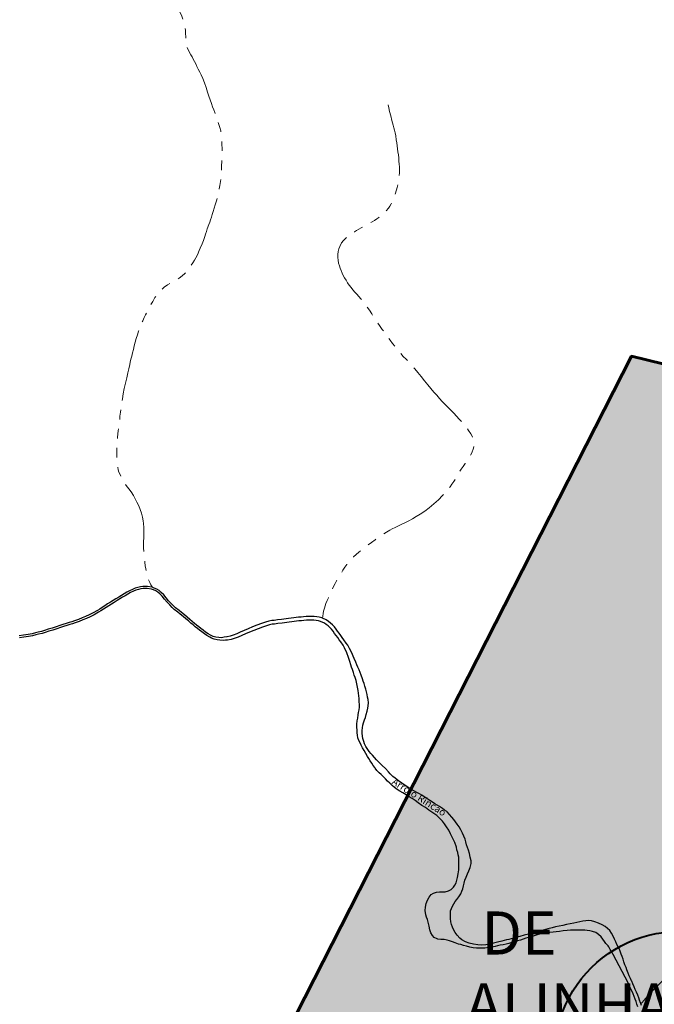
# Model space of a CAD drawing. Units: millimetres. Extents: x 282978 to 285732, y 1665820 to 1669200.
# Drawn here: x 285098 to 285231, y 1668397 to 1668603 of the extents above; entities that cross this region are included whole.
import ezdxf
from ezdxf.enums import TextEntityAlignment as Align

# ---------------------------------------------------------------- set-up
doc = ezdxf.new("R2010")
doc.units = ezdxf.units.MM
doc.header["$MEASUREMENT"] = 0
doc.header["$PDMODE"] = 2
doc.header["$PDSIZE"] = 2
doc.linetypes.add('Intermitente', pattern=[48, 15, -2, 2, -2, 2, -2, 2, -2, 2, -2, 15])
for name, color, linetype, lineweight in [('_BLOQUEIO TV', 250, 'Continuous', 60), ('Rio_Intermitente', 5, 'Intermitente', 9), ('Rio_Perene', 5, 'Continuous', 25)]:
    doc.layers.add(name, color=color, linetype=linetype, lineweight=lineweight)
doc.layers.add('_cotas', color=7, linetype='Continuous')
doc.layers.add('Topon_Rio_Perene', color=5, linetype='Continuous')
doc.styles.add('Arial Italic', font='ariali.ttf', dxfattribs={"height": 1.5})
doc.styles.get("Standard").update_dxf_attribs({"font": 'arial.ttf'})
doc.dimstyles.new('AEROS UPV', dxfattribs={"dimtxt": 2, "dimasz": 2.5, "dimexe": 1.25, "dimexo": 0.625, "dimtad": 1, "dimdsep": 46, "dimtxsty": 'Standard', "dimblk": 'ARCHTICK', "dimcen": 2.5, "dimadec": 0, "dimazin": 0, "dimtfac": 1, "dimtmove": 0, "dimatfit": 3, "dimfxl": 1, "dimtzin": 0, "dimarcsym": 0})

# ---------------------------------------------------------------- blocks, each defined once
blk = doc.blocks.new('_ArchTick')
at = {"color": 0, "linetype": 'Continuous', "const_width": 0.15}
blk.add_lwpolyline([(-0.5, -0.5), (0.5, 0.5)], dxfattribs=at)
blk = doc.blocks.new('*D40')
at = {"layer": '_cotas', "color": 0, "lineweight": -2, "transparency": 16777216}
blk.add_line((285519.56, 1668523.71), (285527.4, 1668534.54), dxfattribs=at)
at = {"layer": 'Defpoints', "color": 0, "transparency": 16777216}
for p in [(285527.4, 1668534.54), (285204.84, 1668089.05)]:
    blk.add_point(p, dxfattribs=at)
at = {"layer": '_cotas', "color": 0, "lineweight": -2, "transparency": 16777216, "xscale": 2.5, "yscale": 2.5, "zscale": 2.5, "rotation": 54.09345076139012}
blk.add_blockref('_ArchTick', (285527.4, 1668534.54), dxfattribs=at)
at = {"layer": '_cotas', "color": 0, "transparency": 16777216, "insert": (285520.45, 1668527.74), "char_height": 2, "attachment_point": 5, "rotation": 54.0935}
blk.add_mtext('R550', dxfattribs=at)
blk = doc.blocks.new('*D41')
at = {"layer": '_cotas', "color": 0, "lineweight": -2, "transparency": 16777216}
blk.add_line((285524.84, 1668544.51), (285532.53, 1668555.45), dxfattribs=at)
at = {"layer": 'Defpoints', "color": 0, "transparency": 16777216}
for p in [(285532.53, 1668555.45), (285204.84, 1668089.05)]:
    blk.add_point(p, dxfattribs=at)
at = {"layer": '_cotas', "color": 0, "lineweight": -2, "transparency": 16777216, "xscale": 2.5, "yscale": 2.5, "zscale": 2.5, "rotation": 54.90843081614662}
blk.add_blockref('_ArchTick', (285532.53, 1668555.45), dxfattribs=at)
at = {"layer": '_cotas', "color": 0, "transparency": 16777216, "insert": (285525.67, 1668548.55), "char_height": 2, "attachment_point": 5, "rotation": 54.9084}
blk.add_mtext('R570', dxfattribs=at)
blk = doc.blocks.new('*D44')
at = {"layer": '_cotas', "color": 0, "lineweight": -2, "transparency": 16777216}
blk.add_line((285130.69, 1668719.1), (285132.25, 1668732.37), dxfattribs=at)
at = {"layer": 'Defpoints', "color": 0, "transparency": 16777216}
for p in [(285132.25, 1668732.37), (285100.66, 1668464.23)]:
    blk.add_point(p, dxfattribs=at)
at = {"layer": '_cotas', "color": 0, "lineweight": -2, "transparency": 16777216, "xscale": 2.5, "yscale": 2.5, "zscale": 2.5, "rotation": 83.27984789998355}
blk.add_blockref('_ArchTick', (285132.25, 1668732.37), dxfattribs=at)
at = {"layer": '_cotas', "color": 0, "transparency": 16777216, "insert": (285129.5, 1668723.05), "char_height": 2, "attachment_point": 5, "rotation": 83.2798}
blk.add_mtext('R270', dxfattribs=at)
blk = doc.blocks.new('*D45')
at = {"layer": '_cotas', "color": 0, "lineweight": -2, "transparency": 16777216}
blk.add_line((285128.02, 1668699.28), (285129.56, 1668712.55), dxfattribs=at)
at = {"layer": 'Defpoints', "color": 0, "transparency": 16777216}
for p in [(285129.56, 1668712.55), (285100.66, 1668464.23)]:
    blk.add_point(p, dxfattribs=at)
at = {"layer": '_cotas', "color": 0, "lineweight": -2, "transparency": 16777216, "xscale": 2.5, "yscale": 2.5, "zscale": 2.5, "rotation": 83.36078125665586}
blk.add_blockref('_ArchTick', (285129.56, 1668712.55), dxfattribs=at)
at = {"layer": '_cotas', "color": 0, "transparency": 16777216, "insert": (285126.82, 1668703.23), "char_height": 2, "attachment_point": 5, "rotation": 83.3608}
blk.add_mtext('R250', dxfattribs=at)
blk = doc.blocks.new('*D289')
at = {"layer": '_cotas', "color": 0, "lineweight": -2, "transparency": 16777216}
blk.add_line((285191.5, 1668213.67), (285201.73, 1668206.34), dxfattribs=at)
at = {"layer": 'Defpoints', "color": 0, "transparency": 16777216}
for p in [(284795.29, 1668497.57), (285201.73, 1668206.34)]:
    blk.add_point(p, dxfattribs=at)
at = {"layer": '_cotas', "color": 0, "lineweight": -2, "transparency": 16777216, "xscale": 2.5, "yscale": 2.5, "zscale": 2.5, "rotation": 324.3770468304517}
blk.add_blockref('_ArchTick', (285201.73, 1668206.34), dxfattribs=at)
at = {"layer": '_cotas', "color": 0, "transparency": 16777216, "insert": (285195.54, 1668212.8), "char_height": 2, "attachment_point": 5, "rotation": 324.377}
blk.add_mtext('R500', dxfattribs=at)
blk = doc.blocks.new('*D290')
at = {"layer": '_cotas', "color": 0, "lineweight": -2, "transparency": 16777216}
blk.add_line((285194.37, 1668192.37), (285204.37, 1668184.71), dxfattribs=at)
at = {"layer": 'Defpoints', "color": 0, "transparency": 16777216}
for p in [(284795.29, 1668497.57), (285204.37, 1668184.71)]:
    blk.add_point(p, dxfattribs=at)
at = {"layer": '_cotas', "color": 0, "lineweight": -2, "transparency": 16777216, "xscale": 2.5, "yscale": 2.5, "zscale": 2.5, "rotation": 322.5923639395523}
blk.add_blockref('_ArchTick', (285204.37, 1668184.71), dxfattribs=at)
at = {"layer": '_cotas', "color": 0, "transparency": 16777216, "insert": (285198.39, 1668191.37), "char_height": 2, "attachment_point": 5, "rotation": 322.5924}
blk.add_mtext('R515', dxfattribs=at)

msp = doc.modelspace()

# ---------------------------------------------------------------- hatches: boundary and pattern name
at = {"layer": '_BLOQUEIO TV'}
h = msp.add_hatch(color=254, dxfattribs=at)
h.dxf.hatch_style = 1
h.paths.add_polyline_path([(283842.711, 1667519.166), (284133.128, 1667688.271), (284799.907, 1668001), (285083.883, 1668253.557), (285226.02, 1668532.495), (285418.978, 1668485.238), (285298.648, 1668200.014), (285116.2, 1667968.976), (284576.096, 1667691.345), (284173.923, 1667520.798), (283978.582, 1667441.195)])

# ---------------------------------------------------------------- linework, layer by layer
msp.add_lwpolyline([(283842.711, 1667519.166), (284133.128, 1667688.271), (284133.128, 1667688.271), (284133.128, 1667688.271), (284799.907, 1668001), (285083.883, 1668253.557), (285226.02, 1668532.495), (285226.02, 1668532.495), (285418.978, 1668485.238), (285298.648, 1668200.014), (285116.2, 1667968.976), (284576.096, 1667691.345), (284173.923, 1667520.798), (283978.582, 1667441.195)], close=True, dxfattribs=at)
at = {"layer": 'Defpoints', "color": 2, "lineweight": 40}
msp.add_lwpolyline([(285212.1, 1668376.022, -0.5205671), (285234.283, 1668412.279, -0.5205671), (285234.283, 1668412.279, -0.5205671), (285250.416, 1668438.465, -0.5205671), (285250.416, 1668438.465, -0.5205671), (285268.565, 1668472.708, -0.5205671), (285268.565, 1668472.708, -0.5205671), (285280.665, 1668506.951, -0.5205671), (285280.665, 1668506.951, -0.5205671), (285298.815, 1668537.165, -0.5205671), (285298.815, 1668537.165, -0.5205671), (285320.998, 1668561.337, -0.5205671), (285320.998, 1668561.337, -0.5205671), (285347.214, 1668533.137, -0.5205671), (285347.214, 1668533.137, -0.5205671), (285353.264, 1668502.922, -0.5205671), (285353.264, 1668502.922, -0.5205671), (285353.264, 1668472.708, -0.5205671), (285353.264, 1668472.708, -0.5205671), (285353.264, 1668440.479, -0.5205671), (285353.264, 1668440.479, -0.5205671), (285351.247, 1668408.251, -0.5205671), (285351.247, 1668408.251, -0.5205671), (285335.114, 1668382.065, -0.5205671)], format="xyb", dxfattribs=at)
at = {"layer": 'Rio_Intermitente', "flags": 128}
for points in [[(285128.393, 1668628.905), (285128.356, 1668628.773), (285128.172, 1668628.105), (285128.106, 1668627.544), (285128.02, 1668626.977), (285127.948, 1668626.398), (285127.875, 1668625.818), (285127.79, 1668625.151), (285127.699, 1668624.477), (285127.62, 1668623.828), (285127.566, 1668623.242), (285127.511, 1668622.695), (285127.463, 1668622.191), (285127.416, 1668621.234), (285127.357, 1668620.302), (285127.328, 1668619.402), (285127.325, 1668618.514), (285127.389, 1668617.772), (285127.453, 1668617.205), (285127.654, 1668616.287), (285127.804, 1668615.684), (285127.949, 1668614.986), (285128.075, 1668614.294), (285128.219, 1668613.608), (285128.382, 1668612.992), (285128.514, 1668612.432), (285128.646, 1668611.948), (285128.915, 1668611.024), (285129.24, 1668610.132), (285129.421, 1668609.66), (285129.621, 1668609.17), (285129.833, 1668608.668), (285130.046, 1668608.165), (285130.252, 1668607.681), (285130.458, 1668607.197), (285130.645, 1668606.695), (285130.845, 1668606.217), (285131.182, 1668605.451), (285131.45, 1668604.955), (285131.712, 1668604.389), (285132.024, 1668603.711), (285132.33, 1668602.925), (285132.568, 1668602.158), (285132.75, 1668601.36), (285132.845, 1668600.624), (285132.891, 1668599.9), (285132.911, 1668599.189), (285132.938, 1668598.547), (285132.989, 1668597.968), (285133.096, 1668597.459), (285133.252, 1668596.937), (285133.477, 1668596.422), (285133.72, 1668595.938), (285133.976, 1668595.48), (285134.238, 1668595.028), (285134.506, 1668594.557), (285134.761, 1668594.073), (285134.999, 1668593.558), (285135.248, 1668593.03), (285135.504, 1668592.484), (285135.847, 1668591.85), (285136.121, 1668591.272), (285136.465, 1668590.511), (285136.839, 1668589.594), (285137.164, 1668588.614), (285137.477, 1668587.683), (285137.765, 1668586.816), (285138.034, 1668586.018), (285138.29, 1668585.27), (285138.54, 1668584.604), (285138.778, 1668583.975), (285138.996, 1668583.391), (285139.209, 1668582.825), (285139.421, 1668582.197), (285139.628, 1668581.549), (285139.828, 1668580.895), (285140.016, 1668580.292), (285140.247, 1668579.556), (285140.331, 1668578.518), (285140.401, 1668577.744), (285140.466, 1668576.8), (285140.506, 1668575.831), (285140.521, 1668574.9), (285140.505, 1668573.974), (285140.458, 1668573.118), (285140.411, 1668572.312), (285140.376, 1668571.531), (285140.328, 1668570.776), (285140.28, 1668570.083), (285140.232, 1668569.491), (285140.172, 1668568.987), (285140.025, 1668568.156), (285139.897, 1668567.457), (285139.744, 1668566.644), (285139.561, 1668565.787), (285139.321, 1668564.936), (285139.094, 1668564.123), (285138.867, 1668563.386), (285138.652, 1668562.699), (285138.455, 1668562.068), (285138.277, 1668561.507), (285138.104, 1668560.99), (285137.938, 1668560.505), (285137.772, 1668560.032), (285137.415, 1668559.074), (285137.231, 1668558.532), (285137.065, 1668558.021), (285136.905, 1668557.529), (285136.609, 1668556.685), (285136.326, 1668555.978), (285135.957, 1668555.033), (285135.753, 1668554.56), (285135.347, 1668553.689), (285135.02, 1668553.052), (285134.73, 1668552.528), (285134.421, 1668552.036), (285133.995, 1668551.449), (285133.556, 1668550.849), (285133.142, 1668550.262), (285132.709, 1668549.756), (285132.196, 1668549.257), (285131.521, 1668548.769), (285130.741, 1668548.287), (285129.893, 1668547.836), (285129.088, 1668547.405), (285128.395, 1668546.898), (285127.764, 1668546.291), (285127.449, 1668545.981), (285127.034, 1668545.47), (285126.485, 1668544.731), (285126.022, 1668543.955), (285125.553, 1668543.147), (285125.306, 1668542.693), (285125.04, 1668542.207), (285124.788, 1668541.696), (285124.51, 1668541.134), (285124.239, 1668540.554), (285123.931, 1668539.898), (285123.635, 1668539.229), (285123.358, 1668538.504), (285123.081, 1668537.742), (285122.823, 1668536.985), (285122.601, 1668536.204), (285122.387, 1668535.428), (285122.184, 1668534.666), (285121.988, 1668533.91), (285121.816, 1668533.179), (285121.651, 1668532.504), (285121.491, 1668531.862), (285121.35, 1668531.288), (285121.24, 1668530.797), (285121.025, 1668529.883), (285120.836, 1668529.02), (285120.603, 1668527.974), (285120.358, 1668526.865), (285120.101, 1668525.731), (285119.862, 1668524.616), (285119.704, 1668523.583), (285119.539, 1668522.594), (285119.411, 1668521.693), (285119.29, 1668520.811), (285119.193, 1668519.942), (285119.115, 1668519.13), (285119.017, 1668518.349), (285118.939, 1668517.75), (285118.842, 1668516.907), (285118.744, 1668516.264), (285118.672, 1668515.521), (285118.618, 1668514.721), (285118.565, 1668513.922), (285118.524, 1668513.084), (285118.526, 1668512.316), (285118.541, 1668511.523), (285118.58, 1668510.768), (285118.65, 1668510.019), (285118.714, 1668509.327), (285118.784, 1668508.767), (285118.947, 1668508.277), (285119.352, 1668507.479), (285119.626, 1668506.964), (285119.938, 1668506.412), (285120.231, 1668505.929), (285120.511, 1668505.508), (285121.034, 1668504.818), (285121.551, 1668504.147), (285122.005, 1668503.425), (285122.392, 1668502.734), (285122.741, 1668502.031), (285123.097, 1668501.258), (285123.415, 1668500.472), (285123.659, 1668499.724), (285123.866, 1668498.913), (285124.042, 1668498.083), (285124.131, 1668497.567), (285124.164, 1668496.756), (285124.171, 1668496.233), (285124.186, 1668495.641), (285124.181, 1668495.018), (285124.164, 1668494.42), (285124.128, 1668493.917), (285124.112, 1668493.079), (285124.108, 1668492.381), (285124.159, 1668491.764), (285124.229, 1668491.141), (285124.274, 1668490.531), (285124.332, 1668490.034), (285124.389, 1668489.474), (285124.484, 1668488.712), (285124.591, 1668488.102), (285124.68, 1668487.574), (285124.824, 1668486.914), (285124.975, 1668486.31), (285125.15, 1668485.757), (285125.393, 1668485.21), (285125.636, 1668484.739), (285125.935, 1668484.325), (285125.907, 1668484.244)], [(285175.219, 1668585), (285175.326, 1668584.403), (285175.478, 1668583.599), (285175.716, 1668582.682), (285175.979, 1668581.74), (285176.111, 1668581.243), (285176.255, 1668580.747), (285176.4, 1668580.213), (285176.531, 1668579.704), (285176.645, 1668579.189), (285176.783, 1668578.548), (285176.885, 1668577.681), (285176.967, 1668577.072), (285177.062, 1668576.45), (285177.151, 1668575.809), (285177.227, 1668575.205), (285177.31, 1668574.571), (285177.38, 1668573.923), (285177.444, 1668573.27), (285177.483, 1668572.641), (285177.522, 1668572.076), (285177.548, 1668571.573), (285177.557, 1668570.775), (285177.46, 1668569.882), (285177.387, 1668569.379), (285177.29, 1668568.851), (285177.173, 1668568.279), (285177.057, 1668567.757), (285176.935, 1668567.228), (285176.652, 1668566.272), (285176.492, 1668565.782), (285176.301, 1668565.285), (285176.067, 1668564.794), (285175.814, 1668564.322), (285175.543, 1668563.869), (285175.259, 1668563.441), (285174.659, 1668562.717), (285174.003, 1668562.087), (285173.217, 1668561.475), (285172.796, 1668561.172), (285172.344, 1668560.876), (285171.88, 1668560.592), (285171.416, 1668560.333), (285170.964, 1668560.087), (285170.499, 1668559.829), (285170.035, 1668559.582), (285169.57, 1668559.336), (285169.093, 1668559.052), (285168.598, 1668558.762), (285168.14, 1668558.484), (285167.712, 1668558.201), (285167.298, 1668557.917), (285166.555, 1668557.312), (285165.862, 1668556.644), (285165.411, 1668556.159), (285165.066, 1668555.404), (285164.906, 1668554.913), (285164.759, 1668554.347), (285164.668, 1668553.75), (285164.645, 1668553.121), (285164.721, 1668552.531), (285164.84, 1668551.921), (285164.997, 1668551.375), (285165.172, 1668550.86), (285165.36, 1668550.37), (285165.572, 1668549.855), (285165.816, 1668549.359), (285166.096, 1668548.85), (285166.389, 1668548.355), (285166.707, 1668547.859), (285167.062, 1668547.363), (285167.436, 1668546.873), (285167.816, 1668546.39), (285168.214, 1668545.901), (285168.631, 1668545.43), (285169.067, 1668544.941), (285169.509, 1668544.458), (285169.882, 1668544.032), (285170.393, 1668543.341), (285170.81, 1668542.77), (285171.259, 1668542.092), (285171.77, 1668541.352), (285172.293, 1668540.561), (285172.842, 1668539.72), (285173.396, 1668538.898), (285173.963, 1668538.088), (285174.505, 1668537.354), (285175.053, 1668536.601), (285175.589, 1668535.86), (285176.125, 1668535.12), (285176.648, 1668534.442), (285177.189, 1668533.771), (285177.75, 1668533.118), (285178.347, 1668532.466), (285178.926, 1668531.87), (285179.411, 1668531.368), (285179.791, 1668530.986), (285180.276, 1668530.409), (285180.78, 1668529.85), (285181.384, 1668529.091), (285182.075, 1668528.257), (285182.773, 1668527.378), (285183.439, 1668526.531), (285184.099, 1668525.741), (285184.727, 1668525.019), (285185.337, 1668524.329), (285185.904, 1668523.67), (285186.464, 1668523.056), (285187.036, 1668522.453), (285187.634, 1668521.851), (285188.262, 1668521.218), (285188.878, 1668520.584), (285189.488, 1668519.957), (285190.042, 1668519.349), (285190.565, 1668518.746), (285191, 1668518.232), (285191.524, 1668517.567), (285191.99, 1668516.983), (285192.427, 1668516.318), (285192.776, 1668515.64), (285193.002, 1668514.936), (285193.09, 1668514.321), (285193.092, 1668513.768), (285193.025, 1668513.258), (285192.668, 1668512.352), (285192.366, 1668511.83), (285192.02, 1668511.264), (285191.643, 1668510.678), (285191.236, 1668510.086), (285190.84, 1668509.495), (285190.439, 1668508.872), (285190.038, 1668508.248), (285189.667, 1668507.619), (285189.279, 1668506.971), (285188.89, 1668506.335), (285188.494, 1668505.743), (285188.118, 1668505.221), (285187.666, 1668504.685), (285187.271, 1668504.207), (285186.535, 1668503.394), (285185.663, 1668502.531), (285184.723, 1668501.662), (285183.764, 1668500.824), (285182.817, 1668500.111), (285181.894, 1668499.5), (285181.033, 1668498.989), (285180.259, 1668498.553), (285179.498, 1668498.13), (285178.773, 1668497.758), (285178.067, 1668497.417), (285177.354, 1668497.082), (285176.667, 1668496.748), (285176.029, 1668496.426), (285175.54, 1668496.179), (285174.834, 1668495.725), (285174.097, 1668495.265), (285173.286, 1668494.729), (285172.456, 1668494.174), (285171.689, 1668493.606), (285170.946, 1668493.052), (285170.247, 1668492.528), (285169.634, 1668492.043), (285169.034, 1668491.545), (285168.471, 1668491.06), (285167.945, 1668490.613), (285167.512, 1668490.222), (285166.924, 1668489.548), (285166.523, 1668489.013), (285166.115, 1668488.434), (285165.745, 1668487.829), (285165.405, 1668487.244), (285165.06, 1668486.678), (285164.72, 1668486.117), (285164.418, 1668485.57), (285164.134, 1668485.029), (285163.789, 1668484.387), (285163.474, 1668483.726), (285163.24, 1668483.223), (285163.012, 1668482.763), (285162.698, 1668482.015), (285162.464, 1668481.449), (285162.199, 1668480.826), (285162.033, 1668480.329), (285161.867, 1668479.844), (285161.695, 1668479.241), (285161.603, 1668478.731), (285161.543, 1668478.228), (285161.451, 1668477.786)], [(285236.413, 1668466.58), (285236.534, 1668465.843), (285236.685, 1668464.998), (285236.849, 1668464.041), (285236.956, 1668463.518), (285237.07, 1668463.001), (285237.202, 1668462.491), (285237.315, 1668462), (285237.428, 1668461.496), (285237.592, 1668460.488), (285237.681, 1668459.933), (285237.757, 1668459.404), (285237.839, 1668458.881), (285237.94, 1668458.39), (285238.047, 1668457.867), (285238.161, 1668457.325), (285238.262, 1668456.808), (285238.413, 1668456.09), (285238.545, 1668455.454), (285238.715, 1668454.73), (285238.909, 1668453.98), (285239.104, 1668453.18), (285239.274, 1668452.431), (285239.462, 1668451.688), (285239.638, 1668450.944), (285239.839, 1668450.176), (285240.059, 1668449.402), (285240.247, 1668448.621), (285240.436, 1668447.878), (285240.618, 1668447.229), (285240.737, 1668446.732), (285240.901, 1668445.925), (285241.052, 1668445.169), (285241.266, 1668444.224), (285241.467, 1668443.254), (285241.632, 1668442.271), (285241.802, 1668441.332), (285241.997, 1668440.406), (285242.242, 1668439.443), (285242.481, 1668438.561), (285242.694, 1668437.793), (285242.832, 1668437.277), (285242.952, 1668436.741), (285243.183, 1668435.992), (285243.503, 1668435.029), (285243.797, 1668434.053), (285244.08, 1668433.027), (285244.337, 1668432.127), (285244.588, 1668431.258), (285244.807, 1668430.496), (285245.026, 1668429.822), (285245.245, 1668429.199), (285245.464, 1668428.614), (285245.683, 1668428.003), (285245.896, 1668427.45), (285246.09, 1668426.877), (285246.446, 1668425.838), (285246.716, 1668425.089), (285247.01, 1668424.278), (285247.266, 1668423.453), (285247.498, 1668422.754), (285247.717, 1668422.118), (285247.892, 1668421.59), (285248.043, 1668421.111), (285248.281, 1668420.368), (285248.413, 1668419.858), (285248.514, 1668419.279), (285248.534, 1668418.768), (285248.456, 1668418.105), (285248.309, 1668417.41), (285248.119, 1668416.772), (285247.854, 1668416.209), (285247.515, 1668415.683), (285247.095, 1668415.201), (285246.588, 1668414.605), (285245.995, 1668413.958), (285245.408, 1668413.355), (285244.821, 1668412.777), (285244.209, 1668412.25), (285243.51, 1668411.71), (285242.767, 1668411.162), (285242.031, 1668410.584), (285241.327, 1668409.974), (285240.43, 1668409.192), (285239.799, 1668408.684), (285239.131, 1668408.15), (285238.513, 1668407.616), (285237.919, 1668407.095), (285237.357, 1668406.606), (285236.856, 1668406.155), (285236.386, 1668405.71), (285235.947, 1668405.323), (285235.545, 1668404.961), (285235.162, 1668404.63), (285234.612, 1668404.141), (285234.185, 1668403.779), (285233.79, 1668403.411), (285233.351, 1668402.96), (285232.9, 1668402.484), (285232.455, 1668402.027), (285231.997, 1668401.558), (285231.583, 1668401.145), (285230.953, 1668400.523), (285230.576, 1668400.148), (285230.051, 1668399.596), (285229.705, 1668399.228), (285229.328, 1668398.816), (285228.932, 1668398.334), (285228.58, 1668397.922), (285228.247, 1668397.491), (285227.922, 1668397.303)]]:
    msp.add_lwpolyline(points, dxfattribs=at)
at = {"layer": 'Rio_Perene', "flags": 128}
for points in [[(285228.068, 1668396.881), (285227.922, 1668397.303), (285227.88, 1668397.424), (285227.68, 1668397.98), (285227.499, 1668398.479), (285227.28, 1668399.042), (285227.042, 1668399.648), (285226.786, 1668400.249), (285226.536, 1668400.792), (285226.255, 1668401.43), (285226.03, 1668401.948), (285225.993, 1668402.036), (285225.768, 1668402.548), (285225.525, 1668403.091), (285225.306, 1668403.647), (285225.05, 1668404.303), (285224.85, 1668404.828), (285224.625, 1668405.402), (285224.418, 1668406.021), (285224.237, 1668406.552), (285224.024, 1668407.114), (285223.837, 1668407.614), (285223.612, 1668408.251), (285223.406, 1668408.757), (285223.231, 1668409.107), (285222.963, 1668409.6), (285222.713, 1668410.149), (285222.432, 1668410.755), (285222.158, 1668411.392), (285221.846, 1668412.004), (285221.454, 1668412.534), (285221.012, 1668412.965), (285220.496, 1668413.382), (285219.869, 1668413.762), (285219.105, 1668414.079), (285218.311, 1668414.364), (285217.628, 1668414.537), (285217.052, 1668414.604), (285216.463, 1668414.572), (285215.849, 1668414.476), (285215.199, 1668414.355), (285214.585, 1668414.235), (285213.922, 1668414.102), (285213.21, 1668413.943), (285212.448, 1668413.773), (285211.667, 1668413.62), (285210.893, 1668413.462), (285210.137, 1668413.285), (285209.394, 1668413.107), (285208.526, 1668412.88), (285208.025, 1668412.76), (285207.517, 1668412.633), (285206.501, 1668412.38), (285205.745, 1668412.166), (285205.212, 1668412.027), (285204.457, 1668411.812), (285203.571, 1668411.578), (285202.691, 1668411.325), (285201.812, 1668411.073), (285200.889, 1668410.826), (285200.393, 1668410.687), (285199.898, 1668410.574), (285199.402, 1668410.447), (285198.906, 1668410.321), (285197.996, 1668410.099), (285197.178, 1668409.884), (285196.41, 1668409.695), (285195.604, 1668409.542), (285194.755, 1668409.471), (285193.875, 1668409.531), (285192.982, 1668409.704), (285192.132, 1668409.92), (285191.343, 1668410.2), (285190.592, 1668410.604), (285190.144, 1668410.978), (285189.585, 1668411.577), (285189.167, 1668412.157), (285188.881, 1668412.631), (285188.594, 1668413.256), (285188.418, 1668413.831), (285188.293, 1668414.356), (285188.167, 1668415.03), (285188.171, 1668415.537), (285188.188, 1668416.119), (285188.23, 1668416.625), (285188.39, 1668417.126), (285188.623, 1668417.664), (285188.882, 1668418.14), (285189.203, 1668418.591), (285189.549, 1668419.03), (285189.969, 1668419.594), (285190.333, 1668420.214), (285190.573, 1668420.734), (285190.782, 1668421.272), (285190.929, 1668421.873), (285191.051, 1668422.423), (285191.211, 1668423.037), (285191.463, 1668423.694), (285191.783, 1668424.37), (285192.06, 1668425.04), (285192.306, 1668425.728), (285192.527, 1668426.542), (285192.488, 1668427.067), (285192.33, 1668427.898), (285192.142, 1668428.636), (285191.941, 1668429.31), (285191.729, 1668429.898), (285191.547, 1668430.466), (285191.409, 1668431.041), (285191.234, 1668431.641), (285191.009, 1668432.253), (285190.715, 1668432.909), (285190.385, 1668433.552), (285190.011, 1668434.189), (285189.612, 1668434.788), (285189.264, 1668435.262), (285188.871, 1668435.755), (285188.473, 1668436.229), (285187.963, 1668436.803), (285187.478, 1668437.352), (285187.428, 1668437.389), (285186.968, 1668437.713), (285186.502, 1668438.031), (285185.906, 1668438.417), (285185.44, 1668438.697), (285184.943, 1668439.021), (285184.434, 1668439.344), (285183.875, 1668439.693), (285183.278, 1668440.091), (285182.719, 1668440.478), (285182.222, 1668440.801), (285181.738, 1668441.1), (285181.204, 1668441.399), (285180.577, 1668441.728), (285179.912, 1668442.095), (285179.297, 1668442.5), (285178.682, 1668442.905), (285178.03, 1668443.335), (285177.328, 1668443.839), (285176.632, 1668444.362), (285176.184, 1668444.749), (285175.618, 1668445.304), (285175.27, 1668445.666), (285174.605, 1668446.358), (285173.952, 1668447.025), (285173.336, 1668447.655), (285172.782, 1668448.222), (285172.316, 1668448.715), (285171.93, 1668449.139), (285171.588, 1668449.52), (285171.252, 1668449.931), (285170.941, 1668450.381), (285170.542, 1668450.992), (285170.267, 1668451.542), (285170.08, 1668452.054), (285169.898, 1668452.648), (285169.804, 1668453.141), (285169.746, 1668453.748), (285169.781, 1668454.336), (285169.854, 1668454.911), (285169.927, 1668455.412), (285170.037, 1668455.925), (285170.24, 1668456.544), (285170.424, 1668457.07), (285170.608, 1668457.696), (285170.798, 1668458.353), (285170.939, 1668458.96), (285171.018, 1668459.492), (285171.065, 1668460.13), (285170.983, 1668460.773), (285170.901, 1668461.305), (285170.8, 1668461.842), (285170.674, 1668462.405), (285170.517, 1668462.986), (285170.33, 1668463.548), (285170.154, 1668464.123), (285169.985, 1668464.654), (285169.822, 1668465.141), (285169.56, 1668465.853), (285169.341, 1668466.434), (285169.104, 1668466.959), (285168.854, 1668467.533), (285168.629, 1668468.07), (285168.429, 1668468.57), (285168.077, 1668469.369), (285167.509, 1668470.655), (285167.085, 1668471.426), (285166.736, 1668472.12), (285166.424, 1668472.593), (285165.92, 1668473.283), (285165.615, 1668473.712), (285165.279, 1668474.172), (285164.961, 1668474.625), (285164.638, 1668475.06), (285164.314, 1668475.508), (285163.959, 1668475.962), (285163.573, 1668476.359), (285163.151, 1668476.744), (285162.709, 1668477.098), (285162.256, 1668477.414), (285161.451, 1668477.786), (285161.331, 1668477.841), (285160.803, 1668477.971), (285160.276, 1668478.062), (285159.73, 1668478.123), (285159.171, 1668478.159), (285158.601, 1668478.157), (285158.043, 1668478.118), (285157.516, 1668478.073), (285156.995, 1668478.021), (285156.486, 1668477.983), (285155.978, 1668477.931), (285155.463, 1668477.886), (285154.942, 1668477.81), (285154.409, 1668477.746), (285153.895, 1668477.676), (285152.915, 1668477.536), (285152.066, 1668477.402), (285151.396, 1668477.313), (285150.869, 1668477.268), (285150.249, 1668477.154), (285149.561, 1668476.946), (285148.706, 1668476.657), (285147.777, 1668476.306), (285146.841, 1668475.948), (285145.943, 1668475.565), (285145.101, 1668475.189), (285144.32, 1668474.838), (285143.558, 1668474.505), (285142.852, 1668474.229), (285142.177, 1668474.021), (285141.544, 1668473.885), (285141.532, 1668473.883), (285140.955, 1668473.787), (285140.385, 1668473.711), (285139.814, 1668473.722), (285139.231, 1668473.807), (285138.66, 1668473.98), (285138.12, 1668474.209), (285137.592, 1668474.537), (285137.076, 1668474.878), (285136.579, 1668475.251), (285136.088, 1668475.629), (285135.634, 1668475.983), (285135.199, 1668476.33), (285134.752, 1668476.703), (285134.279, 1668477.1), (285133.776, 1668477.528), (285133.21, 1668477.994), (285132.632, 1668478.472), (285132.035, 1668478.968), (285131.519, 1668479.384), (285130.804, 1668479.949), (285130.4, 1668480.328), (285129.884, 1668480.843), (285129.355, 1668481.409), (285128.833, 1668482.018), (285128.341, 1668482.633), (285127.825, 1668483.173), (285127.34, 1668483.57), (285126.868, 1668483.868), (285126.365, 1668484.085), (285125.907, 1668484.244), (285125.868, 1668484.258), (285124.931, 1668484.423), (285123.982, 1668484.401), (285123.486, 1668484.325), (285122.941, 1668484.186), (285122.377, 1668484.017), (285121.82, 1668483.803), (285121.213, 1668483.515), (285120.618, 1668483.189), (285120.055, 1668482.857), (285119.485, 1668482.519), (285118.921, 1668482.162), (285118.352, 1668481.812), (285117.782, 1668481.461), (285117.194, 1668481.104), (285116.618, 1668480.76), (285116.049, 1668480.385), (285115.498, 1668480.028), (285114.99, 1668479.69), (285114.488, 1668479.383), (285113.578, 1668478.888), (285112.791, 1668478.481), (285112.017, 1668478.149), (285111.286, 1668477.835), (285110.549, 1668477.528), (285109.663, 1668477.22), (285109.124, 1668477.037), (285108.56, 1668476.855), (285107.934, 1668476.66), (285107.283, 1668476.453), (285106.62, 1668476.22), (285105.84, 1668475.969), (285105.034, 1668475.705), (285104.197, 1668475.459), (285103.448, 1668475.226), (285102.809, 1668475.031), (285102.09, 1668474.842), (285101.551, 1668474.697), (285100.845, 1668474.533), (285099.995, 1668474.363), (285099.078, 1668474.223), (285098.166, 1668474.114)], [(285141.651, 1668473.206), (285141.234, 1668473.163), (285140.713, 1668473.134), (285140.057, 1668473.171), (285139.482, 1668473.235), (285138.88, 1668473.393), (285138.331, 1668473.591), (285137.919, 1668473.821), (285137.357, 1668474.171), (285136.825, 1668474.522), (285136.315, 1668474.904), (285135.821, 1668475.285), (285135.364, 1668475.641), (285134.924, 1668475.993), (285134.472, 1668476.369), (285133.998, 1668476.768), (285133.496, 1668477.194), (285132.933, 1668477.658), (285132.354, 1668478.137), (285131.759, 1668478.631), (285131.247, 1668479.044), (285130.52, 1668479.619), (285130.097, 1668480.015), (285129.571, 1668480.54), (285129.031, 1668481.118), (285128.497, 1668481.74), (285128.013, 1668482.346), (285127.528, 1668482.853), (285127.085, 1668483.216), (285126.664, 1668483.481), (285126.207, 1668483.678), (285125.758, 1668483.835), (285124.898, 1668483.986), (285124.021, 1668483.967), (285123.573, 1668483.898), (285123.058, 1668483.767), (285122.518, 1668483.604), (285121.991, 1668483.402), (285121.411, 1668483.127), (285120.833, 1668482.81), (285120.276, 1668482.482), (285119.713, 1668482.148), (285119.152, 1668481.793), (285118.58, 1668481.441), (285118.009, 1668481.09), (285117.419, 1668480.731), (285116.85, 1668480.391), (285116.287, 1668480.02), (285115.737, 1668479.664), (285115.224, 1668479.323), (285114.706, 1668479.006), (285113.782, 1668478.504), (285112.978, 1668478.087), (285112.189, 1668477.748), (285111.456, 1668477.434), (285110.704, 1668477.12), (285109.804, 1668476.808), (285109.26, 1668476.624), (285108.692, 1668476.44), (285108.065, 1668476.245), (285107.422, 1668476.039), (285106.759, 1668475.807), (285105.974, 1668475.554), (285105.163, 1668475.288), (285104.323, 1668475.042), (285103.576, 1668474.81), (285102.928, 1668474.612), (285102.202, 1668474.421), (285101.657, 1668474.275), (285100.937, 1668474.108), (285100.071, 1668473.934), (285099.136, 1668473.791), (285098.203, 1668473.68)], [(285225.294, 1668401.59), (285222.188, 1668407.547), (285221.901, 1668408.046), (285221.546, 1668408.614), (285221.278, 1668409.107), (285221.098, 1668409.338), (285220.656, 1668409.868), (285220.345, 1668410.28), (285220.002, 1668410.748), (285219.623, 1668411.229), (285219.088, 1668411.74), (285218.51, 1668412.157), (285217.821, 1668412.374), (285217.281, 1668412.479), (285216.767, 1668412.559), (285216.233, 1668412.607), (285215.626, 1668412.631), (285215.037, 1668412.635), (285214.522, 1668412.653), (285213.964, 1668412.639), (285213.289, 1668412.593), (285212.526, 1668412.535), (285211.727, 1668412.451), (285210.983, 1668412.336), (285210.289, 1668412.26), (285209.613, 1668412.189), (285208.907, 1668412.099), (285208.219, 1668412.016), (285207.538, 1668411.902), (285206.837, 1668411.768), (285206.323, 1668411.611), (285205.685, 1668411.403), (285205.06, 1668411.207), (285204.515, 1668411.068), (285203.963, 1668410.923), (285203.356, 1668410.721), (285202.787, 1668410.544), (285202.204, 1668410.38), (285201.579, 1668410.209), (285200.972, 1668410.032), (285200.39, 1668409.868), (285199.826, 1668409.71), (285199.206, 1668409.571), (285198.593, 1668409.451), (285198.029, 1668409.33), (285197.527, 1668409.223), (285196.84, 1668409.102), (285196.108, 1668408.975), (285195.377, 1668408.873), (285194.863, 1668408.827), (285194.33, 1668408.838), (285193.61, 1668408.861), (285192.965, 1668408.922), (285192.264, 1668409.077), (285191.557, 1668409.25), (285190.912, 1668409.423), (285190.359, 1668409.59), (285189.876, 1668409.726), (285189.187, 1668409.956), (285188.585, 1668410.161), (285188.014, 1668410.359), (285187.486, 1668410.539), (285186.909, 1668410.656), (285186.215, 1668410.679), (285185.576, 1668410.771), (285185.427, 1668410.821), (285184.806, 1668411.107), (285184.414, 1668411.512), (285184.103, 1668412.036), (285183.909, 1668412.667), (285183.764, 1668413.424), (285183.538, 1668414.323), (285183.381, 1668414.83), (285183.212, 1668415.323), (285183.062, 1668415.835), (285182.917, 1668416.729), (285182.952, 1668417.417), (285183.123, 1668418.193), (285183.381, 1668418.919), (285183.745, 1668419.539), (285184.177, 1668420.053), (285184.647, 1668420.354), (285185.254, 1668420.569), (285185.911, 1668420.633), (285186.488, 1668420.641), (285187.064, 1668420.649), (285187.795, 1668420.838), (285188.328, 1668421.14), (285188.822, 1668421.604), (285189.137, 1668422.037), (285189.371, 1668422.537), (285189.512, 1668423.057), (285189.64, 1668423.639), (285189.787, 1668424.389), (285189.908, 1668425.228), (285189.955, 1668426.141), (285189.952, 1668427.079), (285189.906, 1668427.848), (285189.818, 1668428.348), (285189.699, 1668428.841), (285189.548, 1668429.416), (285189.422, 1668429.966), (285189.134, 1668430.903), (285188.791, 1668431.621), (285188.498, 1668432.152), (285188.205, 1668432.745), (285187.831, 1668433.495), (285187.382, 1668434.206), (285186.952, 1668434.837), (285186.523, 1668435.404), (285186.007, 1668435.96), (285185.317, 1668436.539), (285184.906, 1668436.863), (285184.49, 1668437.156), (285183.707, 1668437.716), (285182.987, 1668438.215), (285182.247, 1668438.682), (285181.471, 1668439.198), (285180.794, 1668439.678), (285180.172, 1668440.114), (285179.576, 1668440.488), (285178.93, 1668440.873), (285178.247, 1668441.272), (285177.632, 1668441.639), (285177.061, 1668442.013), (285176.514, 1668442.411), (285175.992, 1668442.86), (285175.5, 1668443.328), (285175.065, 1668443.764), (285174.636, 1668444.207), (285174.163, 1668444.681), (285173.722, 1668445.123), (285173.311, 1668445.51), (285172.814, 1668445.996), (285172.484, 1668446.439), (285172.378, 1668446.583), (285172.073, 1668447.014), (285171.755, 1668447.494), (285171.45, 1668447.962), (285171.151, 1668448.462), (285170.864, 1668448.924), (285170.497, 1668449.529), (285170.154, 1668450.122), (285169.849, 1668450.678), (285169.537, 1668451.277), (285169.312, 1668451.727), (285169.087, 1668452.226), (285168.887, 1668452.789), (285168.774, 1668453.314), (285168.717, 1668453.832), (285168.684, 1668454.401), (285168.657, 1668455.027), (285168.674, 1668455.646), (285168.734, 1668456.334), (285168.825, 1668456.928), (285168.935, 1668457.566), (285169.013, 1668458.098), (285169.099, 1668458.636), (285169.171, 1668459.199), (285169.194, 1668459.749), (285169.155, 1668460.324), (285169.104, 1668461.024), (285169.052, 1668461.55), (285168.989, 1668462.125), (285168.919, 1668462.669), (285168.799, 1668463.35), (285168.66, 1668464.075), (285168.472, 1668464.787), (285168.297, 1668465.374), (285168.121, 1668465.912), (285167.934, 1668466.411), (285167.734, 1668467.036), (285167.565, 1668467.542), (285167.408, 1668468.036), (285167.191, 1668468.745), (285166.906, 1668469.598), (285166.551, 1668470.557), (285166.078, 1668471.585), (285165.79, 1668472.152), (285165.294, 1668472.831), (285164.989, 1668473.26), (285164.651, 1668473.723), (285164.335, 1668474.174), (285164.015, 1668474.604), (285163.697, 1668475.044), (285163.376, 1668475.454), (285163.036, 1668475.805), (285162.649, 1668476.157), (285162.247, 1668476.48), (285161.87, 1668476.742), (285161.075, 1668477.109), (285160.645, 1668477.215), (285160.167, 1668477.298), (285159.662, 1668477.354), (285159.148, 1668477.387), (285158.629, 1668477.385), (285158.103, 1668477.349), (285157.586, 1668477.304), (285157.062, 1668477.253), (285156.555, 1668477.214), (285156.05, 1668477.163), (285155.553, 1668477.119), (285155.044, 1668477.045), (285154.507, 1668476.98), (285154.001, 1668476.911), (285153.03, 1668476.773), (285152.177, 1668476.639), (285151.48, 1668476.546), (285150.972, 1668476.502), (285150.431, 1668476.403), (285149.797, 1668476.211), (285148.967, 1668475.931), (285148.051, 1668475.584), (285147.131, 1668475.232), (285146.252, 1668474.858), (285145.416, 1668474.485), (285144.633, 1668474.132), (285143.853, 1668473.792), (285143.224, 1668473.587), (285142.39, 1668473.336), (285141.651, 1668473.206)], [(285227.32, 1668396.614), (285227.131, 1668397.16), (285226.933, 1668397.71), (285226.755, 1668398.2), (285226.54, 1668398.753), (285226.307, 1668399.347), (285226.06, 1668399.927), (285225.812, 1668400.466), (285225.527, 1668401.112), (285225.294, 1668401.59)]]:
    msp.add_lwpolyline(points, dxfattribs=at)

# ---------------------------------------------------------------- texts
at = {"layer": '_BLOQUEIO TV', "color": 0, "insert": (285194.677, 1668446.537), "char_height": 9, "width": 146.93883, "attachment_point": 1}
msp.add_mtext('\\pi40.64643;SOLICITAR \\P\\pi21.30502;INFORMAÇÃO DE \\P\\pi-0.36312;ALINHAMENTO PREDIAL \\P\\pi18.38892;PARA OS IMÓVEIS \\P\\pi16.17576;ATINGIDOS NESTA \\P\\pi56.34117;ÁREA', dxfattribs=at)
at = {"layer": 'Topon_Rio_Perene', "style": 'Arial Italic'}
msp.add_text('Arroio Rincao', height=1.5, rotation=327.49765, dxfattribs=at).set_placement((285180.997, 1668439.396), align=Align.BOTTOM_CENTER)

# ---------------------------------------------------------------- dimensions: what is measured, and where the dimension line sits
at = {"layer": '_cotas'}
for center, mpoint, picture, middle in [((285100.659, 1668464.229), (285132.255, 1668732.374), '*D44', (285131.134, 1668722.861)), ((285100.659, 1668464.229), (285129.564, 1668712.552), '*D45', (285128.456, 1668703.038)), ((285204.843, 1668089.052), (285532.527, 1668555.445), '*D41', (285527.02, 1668547.607)), ((285204.843, 1668089.052), (285527.398, 1668534.538), '*D40', (285521.781, 1668526.779)), ((284795.293, 1668497.568), (285201.727, 1668206.344), '*D289', (285194.583, 1668211.462)), ((284795.293, 1668497.568), (285204.375, 1668184.715), '*D290', (285197.385, 1668190.06))]:
    dim = msp.add_radius_dim(center=center, mpoint=mpoint, dimstyle='AEROS UPV', dxfattribs=at)
    dim.commit()
    dim.dimension.update_dxf_attribs({"geometry": picture, "text_midpoint": middle, "dimtype": 164})

doc.saveas('drawing.dxf')
